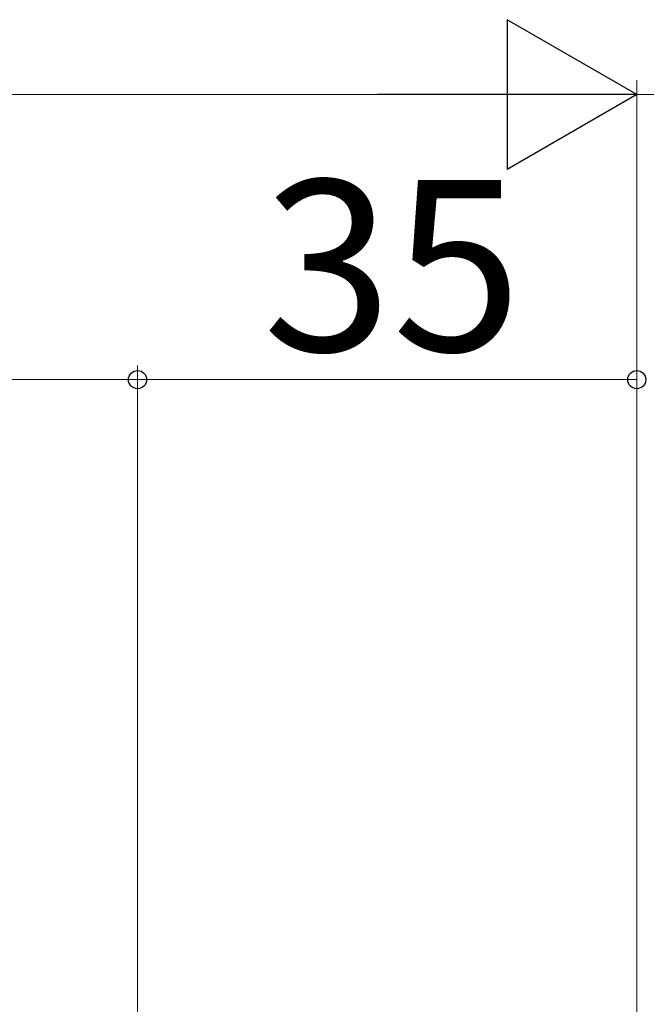
# Model space of a CAD drawing. Extents: x 0 to 1050, y 0 to 1570.
# Drawn here: x 542 to 586, y 332 to 401 of the extents above; entities that cross this region are included whole.
import ezdxf

# ---------------------------------------------------------------- set-up
doc = ezdxf.new("R2010")
doc.units = 0
doc.layers.add('YKK_D', color=6, linetype='CONTINUOUS', lineweight=13)
doc.styles.add('text-b', font='txt', dxfattribs={"bigfont": 'extfont2.shx'})

msp = doc.modelspace()

# ---------------------------------------------------------------- linework, layer by layer
at = {"layer": 'YKK_D', "lineweight": -2}
for p, q in [((585, 395.995), (575.907, 401.245)), ((575.907, 401.245), (575.907, 390.745)), ((585, 395.995), (566.813, 395.995)), ((585, 395.995), (575.907, 390.745))]:
    msp.add_line(p, q, dxfattribs=at)
at = {"layer": 'YKK_D'}
for p, q in [((585, 288.2), (585, 396.995)), ((585, 288.2), (585, 396.995)), ((295.5, 395.995), (574.5, 395.995)), ((585, 395.995), (609.5, 395.995)), ((550, 209.7), (550, 376.995)), ((550, 209.7), (550, 376.995)), ((585, 288.2), (585, 376.995)), ((550, 375.995), (452, 375.995)), ((585, 375.995), (550, 375.995))]:
    msp.add_line(p, q, dxfattribs=at)
at = {"layer": 'YKK_D', "linetype": 'ByBlock', "lineweight": -2}
for centre in [(550, 375.995), (550, 375.995), (585, 375.995)]:
    msp.add_circle(centre, 0.637, dxfattribs=at)

# ---------------------------------------------------------------- texts
at = {"layer": 'YKK_D', "style": 'text-b'}
msp.add_text('35', height=12, dxfattribs=at).set_placement((558.773, 377.995))

doc.saveas('drawing.dxf')
